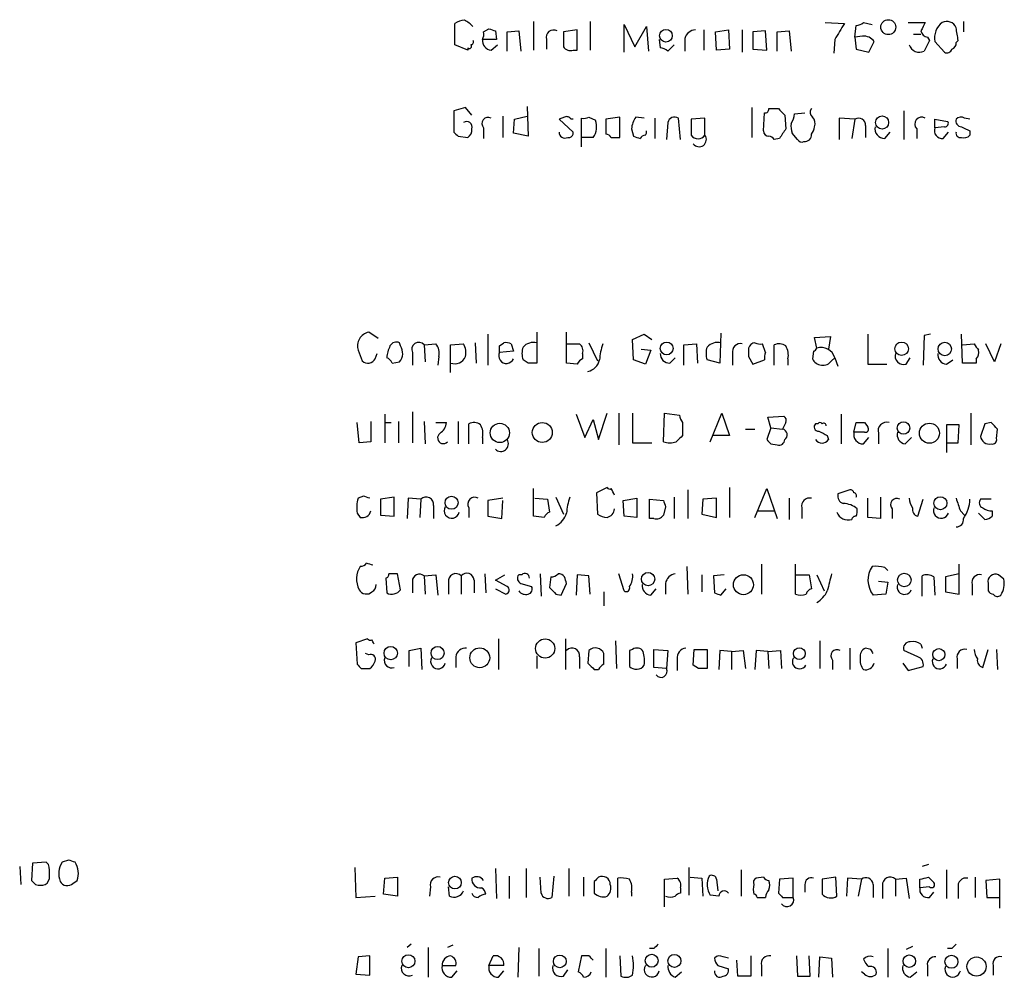
# Model space of a CAD drawing. Extents: x 14 to 1054, y 11 to 884.
# Drawn here: x 865 to 943, y 130 to 206 of the extents above; entities that cross this region are included whole.
import ezdxf

# ---------------------------------------------------------------- set-up
doc = ezdxf.new("R2010")
doc.units = 0
doc.header["$MEASUREMENT"] = 0
doc.layers.add('MAIN', color=5, linetype='CONTINUOUS')

msp = doc.modelspace()

# ---------------------------------------------------------------- linework, layer by layer
at = {"layer": 'MAIN'}
for p, q in [((899.4987, 204.3853), (899.4987, 206.0786)), ((905.764, 206.2479), (905.764, 203.9619)), ((910.2513, 206.2479), (910.2513, 203.9619)), ((928.9627, 206.1633), (930.4867, 206.0786)), ((932.0107, 206.1633), (932.688, 205.9939)), ((935.5667, 206.1633), (936.9213, 206.1633)), ((939.9693, 206.2479), (939.9693, 205.4013)), ((901.7847, 205.4013), (902.208, 205.6553)), ((902.716, 205.4859), (902.8007, 204.8086)), ((903.6473, 205.4013), (904.5787, 205.4859)), ((903.6473, 203.8773), (903.6473, 205.4013)), ((904.5787, 205.4859), (904.748, 203.8773)), ((909.2353, 205.5706), (908.1347, 205.4013)), ((908.1347, 205.4013), (908.1347, 204.2159)), ((909.2353, 203.9619), (909.2353, 205.5706)), ((912.9607, 203.7926), (912.9607, 205.9939)), ((912.9607, 205.9939), (913.8073, 204.2159)), ((913.8073, 204.2159), (914.7387, 205.8246)), ((914.7387, 205.8246), (914.908, 203.8773)), ((919.3107, 205.5706), (919.3107, 203.9619)), ((920.242, 205.4013), (921.258, 205.5706)), ((920.3267, 203.9619), (920.242, 205.4013)), ((921.258, 205.5706), (921.3427, 204.0466)), ((922.3587, 205.5706), (922.3587, 203.7926)), ((924.2213, 205.4859), (923.2053, 205.4013)), ((923.2053, 205.4013), (923.2053, 204.0466)), ((924.306, 203.9619), (924.2213, 205.4859)), ((925.1527, 205.4013), (926.084, 205.4859)), ((925.1527, 203.8773), (925.1527, 205.4013)), ((926.084, 205.4859), (926.2533, 203.8773)), ((931.3333, 204.9779), (931.418, 205.9093)), ((902.8007, 204.8086), (901.7, 204.8086)), ((906.78, 204.8086), (906.78, 204.0466)), ((915.7547, 204.8086), (915.8393, 204.1313)), ((917.7867, 204.8933), (917.7867, 203.8773)), ((929.7247, 204.8086), (929.64, 203.7079)), ((931.926, 205.0626), (931.3333, 204.9779)), ((931.3333, 204.9779), (931.418, 204.0466)), ((932.434, 203.7926), (932.8573, 204.6393)), ((935.99, 205.2319), (936.5827, 205.2319)), ((937.26, 204.7239), (936.8367, 203.8773)), ((937.0907, 204.9779), (937.26, 204.7239)), ((937.6833, 204.6393), (938.4453, 203.7926)), ((939.3767, 204.5546), (939.546, 204.7239)), ((900.5147, 203.9619), (899.4987, 204.3853)), ((900.5147, 204.1313), (900.5147, 203.9619)), ((902.3773, 203.9619), (902.8853, 204.3853)), ((908.8967, 203.9619), (909.2353, 203.9619)), ((916.432, 203.8773), (916.94, 204.3853)), ((921.3427, 204.0466), (920.3267, 203.9619)), ((923.2053, 204.0466), (924.306, 203.9619)), ((931.418, 204.0466), (932.434, 203.7926)), ((900.3453, 199.3899), (899.414, 199.1359)), ((899.414, 199.1359), (899.414, 197.4426)), ((900.8533, 198.7973), (900.3453, 199.3899)), ((905.256, 199.4746), (905.3407, 197.1039)), ((923.1207, 199.3899), (923.1207, 197.0193)), ((924.4753, 199.3053), (925.2373, 199.3053)), ((935.228, 199.1359), (935.228, 196.8499)), ((903.3087, 198.7126), (903.3087, 197.0193)), ((904.1553, 197.3579), (904.24, 198.4586)), ((904.24, 198.4586), (905.256, 198.7126)), ((908.2193, 198.6279), (907.796, 198.4586)), ((907.796, 198.4586), (908.8967, 197.4426)), ((908.8967, 198.4586), (908.7273, 198.4586)), ((909.574, 196.2573), (909.574, 198.5433)), ((910.1667, 198.6279), (910.6747, 198.3739)), ((912.622, 198.6279), (911.5213, 198.4586)), ((911.5213, 198.4586), (911.5213, 197.2733)), ((912.622, 197.0193), (912.622, 198.6279)), ((914.5693, 198.5433), (913.892, 198.6279)), ((915.416, 198.5433), (915.416, 196.9346)), ((917.448, 196.8499), (917.2787, 198.5433)), ((919.3953, 198.5433), (918.2947, 198.4586)), ((918.2947, 198.4586), (918.2947, 197.1886)), ((919.3953, 197.1886), (919.3953, 198.5433)), ((924.052, 197.5273), (924.1367, 198.9666)), ((925.7453, 198.7973), (925.83, 197.6966)), ((926.5073, 198.8819), (927.354, 198.9666)), ((931.3333, 198.4586), (930.0633, 198.5433)), ((930.0633, 198.5433), (930.0633, 196.8499)), ((931.3333, 198.4586), (931.0793, 196.9346)), ((937.6833, 197.7813), (937.6833, 198.4586)), ((937.6833, 198.4586), (938.6993, 198.2893)), ((940.4773, 198.4586), (940.054, 198.5433)), ((901.7847, 197.7813), (901.7847, 196.9346)), ((913.5533, 197.6966), (913.7227, 197.1039)), ((914.7387, 197.3579), (914.7387, 197.5273)), ((916.432, 198.2046), (916.3473, 196.8499)), ((932.18, 197.9506), (932.18, 197.0193)), ((933.704, 196.9346), (934.1273, 197.4426)), ((936.244, 197.6966), (936.244, 196.9346)), ((938.4453, 197.8659), (937.6833, 197.7813)), ((938.3607, 196.9346), (938.784, 197.4426)), ((940.4773, 197.5273), (940.4773, 197.1886)), ((899.7527, 197.1039), (900.5147, 197.0193)), ((905.3407, 197.1039), (904.1553, 197.3579)), ((910.5053, 197.0193), (909.574, 197.0193)), ((911.9447, 197.0193), (912.622, 197.0193)), ((914.654, 197.1886), (914.7387, 197.3579)), ((925.322, 196.9346), (924.8987, 196.8499)), ((926.7613, 196.8499), (926.338, 197.3579)), ((893.4027, 181.0173), (892.6407, 181.5253)), ((902.1233, 181.3559), (902.1233, 178.9006)), ((906.018, 181.5253), (906.018, 179.0699)), ((908.3887, 179.0699), (908.3887, 181.5253)), ((913.638, 180.9326), (914.5693, 181.3559)), ((914.5693, 181.3559), (915.162, 180.9326)), ((920.6653, 181.4406), (920.5807, 179.0699)), ((928.116, 181.1019), (929.386, 181.1866)), ((928.2853, 180.2553), (928.116, 181.1019)), ((929.386, 181.1866), (929.2167, 180.1706)), ((932.3493, 181.3559), (932.3493, 178.9853)), ((936.8367, 181.2713), (936.752, 178.9006)), ((937.3447, 181.3559), (936.8367, 181.2713)), ((939.8847, 179.0699), (939.8, 181.3559)), ((895.1807, 180.4246), (895.096, 180.6786)), ((897.0433, 180.5093), (897.9747, 180.5939)), ((897.0433, 180.5093), (897.128, 179.1546)), ((899.16, 180.5093), (900.176, 180.5939)), ((899.16, 178.3079), (899.16, 180.5093)), ((901.1073, 180.6786), (901.192, 179.0699)), ((903.0547, 180.4246), (903.3933, 180.6786)), ((903.986, 180.5939), (904.1553, 180.0013)), ((908.3887, 180.5939), (909.4047, 180.5939)), ((910.1667, 180.6786), (910.844, 179.2393)), ((913.7227, 179.3239), (913.638, 180.9326)), ((917.702, 180.5093), (918.718, 180.5939)), ((917.702, 178.9006), (917.702, 180.5093)), ((918.718, 180.5939), (918.8027, 179.0699)), ((924.2213, 179.9166), (923.9673, 180.5939)), ((924.8987, 178.9006), (924.8987, 180.5093)), ((939.8847, 180.5093), (940.816, 180.5939)), ((942.4247, 179.1546), (941.7473, 180.5939)), ((942.9327, 180.5939), (942.4247, 179.1546)), ((891.794, 180.0859), (892.1327, 179.2393)), ((893.1487, 179.4086), (893.318, 179.8319)), ((896.112, 179.9166), (896.112, 178.9006)), ((898.2287, 179.5779), (898.144, 178.9006)), ((904.1553, 180.0013), (903.0547, 179.9166)), ((909.6587, 179.8319), (909.6587, 179.4086)), ((914.3153, 180.1706), (915.0773, 180.0859)), ((915.0773, 180.0859), (914.654, 178.9853)), ((916.6013, 179.0699), (917.0247, 179.4933)), ((921.5967, 179.8319), (921.5967, 178.9006)), ((922.8667, 179.5779), (923.2053, 178.9853)), ((925.9993, 179.4086), (925.9993, 178.9006)), ((928.0313, 180.0013), (927.9467, 179.4086)), ((929.4707, 179.2393), (929.7247, 179.4933)), ((929.7247, 179.4933), (929.9787, 178.8159)), ((935.3973, 178.9853), (935.736, 179.4933)), ((940.9853, 179.4086), (940.9853, 179.0699)), ((894.5033, 179.0699), (895.096, 179.1546)), ((905.3407, 179.0699), (904.9173, 179.3239)), ((909.2353, 178.9853), (908.3887, 179.0699)), ((914.654, 178.9853), (913.7227, 179.3239)), ((920.5807, 179.0699), (919.5647, 179.3239)), ((923.2053, 178.9853), (924.1367, 179.3239)), ((932.3493, 178.9853), (933.8733, 178.9853)), ((938.6147, 178.9853), (939.1227, 179.3239)), ((940.9853, 179.0699), (939.8847, 179.0699)), ((893.9107, 175.0059), (893.9107, 172.7199)), ((896.112, 175.1753), (896.112, 172.7199)), ((909.1507, 175.0059), (909.828, 173.1433)), ((910.9287, 172.9739), (911.606, 175.0906)), ((912.5373, 175.0906), (912.5373, 172.5506)), ((913.638, 175.0906), (913.638, 172.7199)), ((916.0933, 172.8046), (916.178, 175.0906)), ((916.178, 175.0906), (917.3633, 174.9213)), ((919.8187, 172.8046), (920.75, 175.0906)), ((920.75, 175.0906), (921.3427, 173.3126)), ((924.3907, 174.7519), (925.6607, 174.8366)), ((924.6447, 173.9053), (924.3907, 174.7519)), ((930.2327, 175.0059), (930.2327, 172.6353)), ((940.562, 175.0906), (940.562, 172.5506)), ((891.8787, 172.7199), (891.7093, 174.3286)), ((892.81, 174.4133), (892.81, 172.8046)), ((893.9953, 174.3286), (894.4187, 174.3286)), ((895.0113, 174.4133), (895.0113, 172.7199)), ((897.0433, 174.4133), (897.128, 172.6353)), ((897.9747, 174.3286), (898.8213, 174.3286)), ((899.7527, 174.4133), (899.7527, 172.6353)), ((900.5993, 172.6353), (900.5993, 174.2439)), ((909.828, 173.1433), (910.5053, 174.5826)), ((910.5053, 174.5826), (910.9287, 172.9739)), ((917.6173, 174.3286), (917.6173, 173.3126)), ((925.83, 174.3286), (925.576, 173.8206)), ((928.37, 174.2439), (928.2007, 174.2439)), ((931.2487, 173.5666), (931.418, 174.3286)), ((932.0953, 174.3286), (932.3493, 173.9899)), ((939.6307, 174.1593), (938.6147, 174.1593)), ((938.6147, 174.1593), (938.6147, 171.9579)), ((939.546, 172.7199), (939.6307, 174.1593)), ((941.6627, 174.2439), (941.324, 173.2279)), ((942.1707, 174.3286), (941.6627, 174.2439)), ((901.7, 173.1433), (901.7, 172.6353)), ((921.3427, 173.3126), (920.0727, 173.3126)), ((922.6127, 173.8206), (923.3747, 173.8206)), ((924.6447, 173.9053), (924.306, 172.9739)), ((924.6447, 173.9053), (925.576, 173.8206)), ((929.132, 173.3126), (929.2167, 172.9739)), ((932.0953, 173.5666), (931.2487, 173.5666)), ((932.0107, 172.6353), (932.434, 173.1433)), ((933.196, 173.4819), (933.196, 172.6353)), ((935.3127, 172.6353), (935.8207, 173.1433)), ((942.594, 173.0586), (942.6787, 173.8206)), ((892.81, 172.8046), (891.8787, 172.7199)), ((913.638, 172.7199), (915.162, 172.7199)), ((924.6447, 172.6353), (925.1527, 172.5506)), ((938.6147, 172.7199), (939.546, 172.7199)), ((892.2173, 168.4866), (891.794, 168.3173)), ((905.764, 166.8779), (905.764, 169.0793)), ((911.606, 169.1639), (910.7593, 168.7406)), ((910.7593, 168.7406), (910.844, 167.0473)), ((918.0407, 168.9946), (918.0407, 166.7086)), ((921.3427, 169.1639), (921.3427, 166.7933)), ((923.3747, 166.7933), (924.306, 169.0793)), ((924.306, 169.0793), (925.1527, 166.7086)), ((930.91, 168.9946), (929.9787, 168.6559)), ((894.6727, 168.4019), (893.572, 168.2326)), ((893.572, 168.2326), (893.572, 166.9626)), ((894.6727, 166.8779), (894.6727, 168.4019)), ((895.7733, 168.3173), (895.6887, 166.7086)), ((896.7893, 168.2326), (895.7733, 168.3173)), ((896.7893, 168.2326), (896.7047, 166.7933)), ((897.8053, 167.7246), (897.8053, 166.7086)), ((903.3087, 168.3173), (902.1233, 168.1479)), ((902.1233, 168.1479), (902.1233, 166.8779)), ((903.224, 166.7086), (903.3087, 168.1479)), ((905.8487, 168.3173), (906.8647, 168.2326)), ((906.8647, 168.2326), (907.034, 167.2166)), ((907.542, 168.4019), (908.1347, 167.0473)), ((912.876, 168.1479), (913.9767, 168.3173)), ((912.9607, 166.8779), (912.876, 168.1479)), ((913.9767, 168.3173), (913.9767, 166.7933)), ((914.9927, 168.2326), (916.0933, 168.1479)), ((914.9927, 166.7086), (914.9927, 168.2326)), ((916.94, 168.4019), (916.94, 166.7086)), ((919.226, 168.2326), (919.1413, 167.0473)), ((920.3267, 168.3173), (919.226, 168.2326)), ((920.3267, 166.7933), (920.3267, 168.3173)), ((926.084, 168.3173), (926.084, 166.6239)), ((932.3493, 166.7933), (932.3493, 168.3173)), ((933.3653, 168.4019), (933.3653, 166.7086)), ((936.3287, 166.8779), (936.752, 168.2326)), ((942.1707, 168.2326), (941.324, 168.2326)), ((891.7093, 167.1319), (891.9633, 166.7933)), ((893.572, 166.9626), (894.6727, 166.8779)), ((900.5993, 167.5553), (900.5993, 166.7933)), ((902.1233, 166.8779), (903.224, 166.7086)), ((906.6107, 166.7933), (905.764, 166.8779)), ((913.9767, 166.7933), (912.9607, 166.8779)), ((916.2627, 167.6399), (916.0933, 166.9626)), ((919.1413, 167.0473), (920.3267, 166.7933)), ((923.6287, 167.3013), (924.8987, 167.3013)), ((927.1, 167.5553), (927.1, 166.7086)), ((934.2967, 167.4706), (934.2967, 166.7086)), ((939.7153, 167.3013), (940.054, 166.9626)), ((941.6627, 166.6239), (941.1547, 167.1319)), ((942.2553, 167.3013), (942.2553, 166.8779)), ((915.3313, 166.7086), (914.9927, 166.7086)), ((933.3653, 166.7086), (932.3493, 166.7933)), ((923.8827, 163.0679), (923.8827, 160.6973)), ((926.592, 160.6973), (926.592, 163.0679)), ((939.6307, 160.6973), (939.6307, 163.0679)), ((895.1807, 161.0359), (894.9267, 162.3059)), ((897.0433, 162.1366), (897.9747, 162.2213)), ((897.9747, 162.2213), (898.144, 160.6126)), ((901.8693, 162.3059), (901.954, 160.7819)), ((902.716, 161.7979), (903.478, 162.2213)), ((904.8327, 162.2213), (904.5787, 162.2213)), ((906.272, 162.3059), (906.3567, 160.5279)), ((909.2353, 162.2213), (909.1507, 160.6126)), ((910.1667, 162.1366), (909.2353, 162.2213)), ((912.9607, 160.9513), (912.5373, 162.3059)), ((917.956, 162.8986), (918.0407, 160.6973)), ((919.1413, 162.2213), (919.1413, 160.8666)), ((920.9193, 162.2213), (920.0727, 162.1366)), ((926.592, 162.2213), (927.6927, 162.2213)), ((927.6927, 162.2213), (927.862, 161.1206)), ((928.2853, 162.2213), (928.878, 160.9513)), ((933.704, 162.8139), (933.958, 162.5599)), ((939.6307, 162.3059), (938.53, 162.0519)), ((943.1867, 161.8826), (942.7633, 162.2213)), ((893.9953, 161.9673), (894.08, 160.7819)), ((896.112, 161.7133), (896.112, 160.7819)), ((897.0433, 162.1366), (897.128, 160.6973)), ((898.9907, 161.6286), (898.9907, 160.6973)), ((900.0067, 162.1366), (900.0067, 160.6973)), ((901.0227, 161.7979), (901.0227, 160.7819)), ((903.6473, 161.2899), (902.716, 161.7979)), ((904.748, 161.5439), (905.5947, 161.2899)), ((907.1187, 162.0519), (907.034, 161.2053)), ((907.9653, 160.6126), (908.3887, 161.5439)), ((910.2513, 160.6973), (910.1667, 162.1366)), ((916.2627, 161.5439), (916.2627, 160.6973)), ((920.0727, 162.1366), (920.1573, 160.7819)), ((933.196, 161.7133), (933.958, 161.6286)), ((933.958, 161.6286), (933.7887, 160.6973)), ((936.6673, 160.5279), (936.6673, 162.1366)), ((937.5987, 162.0519), (937.6833, 160.6126)), ((938.53, 162.0519), (938.53, 160.8666)), ((940.6467, 161.4593), (940.6467, 160.6126)), ((941.9167, 161.5439), (941.9167, 160.9513)), ((902.716, 161.1206), (903.5627, 160.6973)), ((907.542, 160.6973), (907.9653, 160.6126)), ((911.352, 160.8666), (911.352, 159.7659)), ((915.0773, 160.6126), (915.5007, 161.1206)), ((920.6653, 160.6126), (921.0887, 161.1206)), ((933.7887, 160.6973), (932.7727, 160.6126)), ((938.53, 160.8666), (939.6307, 160.6973)), ((892.556, 157.1413), (891.6247, 156.8026)), ((891.6247, 156.8026), (891.7093, 155.1093)), ((902.97, 157.1413), (902.97, 154.6859)), ((908.304, 157.1413), (908.304, 154.6859)), ((912.2833, 156.9719), (912.368, 154.7706)), ((928.5393, 156.9719), (928.5393, 154.7706)), ((936.5827, 156.7179), (936.6673, 156.3793)), ((892.6407, 155.8713), (892.3867, 155.9559)), ((895.858, 156.2099), (896.7893, 156.3793)), ((895.858, 154.9399), (895.858, 156.2099)), ((896.7893, 156.3793), (896.874, 154.6859)), ((910.1667, 156.2099), (910.082, 155.1939)), ((911.352, 155.1093), (911.352, 155.9559)), ((913.638, 156.2946), (913.384, 156.2099)), ((913.384, 156.2099), (913.384, 154.9399)), ((915.3313, 154.8553), (915.3313, 156.2946)), ((915.3313, 156.2946), (916.432, 156.2099)), ((916.432, 156.2099), (916.3473, 154.7706)), ((918.464, 155.0246), (918.5487, 156.2946)), ((918.5487, 156.2946), (919.5647, 156.2946)), ((919.5647, 156.2946), (919.5647, 154.7706)), ((920.5807, 156.2099), (920.496, 154.6859)), ((921.512, 156.1253), (920.5807, 156.2099)), ((921.512, 156.1253), (922.4433, 156.2099)), ((921.512, 156.1253), (921.512, 154.6859)), ((922.4433, 156.2099), (922.6127, 154.7706)), ((923.4593, 156.2099), (923.3747, 154.6859)), ((924.3907, 156.1253), (923.4593, 156.2099)), ((924.3907, 156.1253), (925.4067, 156.2099)), ((924.3907, 156.1253), (924.4753, 154.7706)), ((925.4067, 156.2099), (925.4913, 154.7706)), ((930.91, 156.3793), (930.91, 154.6859)), ((932.6033, 156.2946), (932.18, 156.3793)), ((936.3287, 155.7019), (935.228, 156.2099)), ((941.4933, 154.8553), (941.9167, 156.2946)), ((942.594, 156.2946), (942.6787, 154.6859)), ((899.5833, 155.7019), (899.5833, 154.8553)), ((906.018, 155.7866), (906.018, 154.7706)), ((909.4047, 155.7019), (909.4047, 154.7706)), ((917.194, 155.5326), (917.194, 154.6013)), ((929.5553, 155.4479), (929.5553, 154.6859)), ((935.1433, 155.1939), (935.5667, 154.6013)), ((939.4613, 155.5326), (939.4613, 154.7706)), ((892.048, 154.7706), (892.7253, 154.7706)), ((910.59, 154.6859), (910.9287, 154.6859)), ((916.3473, 154.7706), (915.3313, 154.8553)), ((918.8873, 154.7706), (918.464, 155.0246)), ((935.5667, 154.6013), (936.752, 154.9399)), ((868.7647, 139.5306), (868.2567, 139.3613)), ((864.87, 139.0226), (864.9547, 137.5833)), ((865.886, 139.2766), (865.8013, 137.9219)), ((866.9867, 139.3613), (865.886, 139.2766)), ((867.156, 139.1919), (866.9867, 139.3613)), ((891.54, 138.9379), (891.6247, 136.5673)), ((902.716, 138.8533), (902.8007, 136.4826)), ((905.1713, 138.8533), (905.1713, 136.5673)), ((908.558, 138.8533), (908.558, 136.6519)), ((918.1253, 138.9379), (918.1253, 136.7366)), ((922.274, 138.7686), (922.274, 136.6519)), ((937.1753, 139.1919), (936.6673, 139.0226)), ((938.6147, 138.7686), (938.6147, 136.4826)), ((869.1033, 137.6679), (869.442, 137.9219)), ((893.826, 136.8213), (893.9107, 138.0913)), ((893.9107, 138.0913), (894.9267, 138.1759)), ((894.9267, 138.1759), (894.9267, 136.6519)), ((903.8167, 138.2606), (903.8167, 136.4826)), ((906.3567, 136.9059), (906.272, 138.1759)), ((907.3727, 138.2606), (907.2033, 136.5673)), ((909.7433, 138.1759), (909.7433, 136.6519)), ((912.4527, 136.5673), (912.4527, 138.0913)), ((916.178, 138.0066), (917.194, 138.0913)), ((916.178, 135.8053), (916.178, 138.0066)), ((918.21, 138.1759), (919.1413, 138.0913)), ((919.1413, 138.0913), (919.226, 136.6519)), ((920.3267, 138.0066), (920.4113, 137.0753)), ((924.052, 138.1759), (923.4593, 138.0913)), ((925.322, 138.0066), (925.2373, 136.9059)), ((926.4227, 138.0913), (925.322, 138.0066)), ((926.4227, 136.5673), (926.4227, 138.0913)), ((929.8093, 138.1759), (928.7087, 138.0066)), ((928.7087, 138.0066), (928.7087, 136.8213)), ((929.894, 136.6519), (929.8093, 138.1759)), ((930.7407, 138.0913), (930.656, 136.6519)), ((931.8413, 138.0066), (930.7407, 138.0913)), ((931.8413, 138.0066), (931.5873, 136.6519)), ((934.5507, 138.0066), (935.3973, 138.0913)), ((934.5507, 138.0066), (934.5507, 136.6519)), ((935.3973, 138.0913), (935.6513, 136.4826)), ((936.498, 137.3293), (936.498, 138.0066)), ((937.1753, 138.1759), (937.5987, 137.7526)), ((940.9007, 138.1759), (940.9007, 136.5673)), ((942.848, 138.0066), (941.7473, 137.9219)), ((941.7473, 137.9219), (941.832, 136.5673)), ((942.848, 135.7206), (942.848, 138.0066)), ((897.5513, 137.4139), (897.4667, 136.6519)), ((899.0753, 136.6519), (898.9907, 137.4139)), ((910.59, 137.8373), (910.59, 136.9059)), ((917.448, 137.3293), (917.448, 136.9059)), ((927.354, 137.5833), (927.354, 136.9906)), ((932.7727, 137.5833), (932.7727, 136.5673)), ((933.5347, 137.4986), (933.5347, 136.4826)), ((937.26, 137.4139), (936.498, 137.3293)), ((939.546, 137.3293), (939.546, 136.4826)), ((891.6247, 136.5673), (893.1487, 136.6519)), ((894.9267, 136.6519), (893.826, 136.8213)), ((913.5533, 136.9906), (913.5533, 136.6519)), ((920.496, 136.6519), (919.8187, 136.7366)), ((923.544, 136.5673), (924.2213, 136.5673)), ((925.576, 136.5673), (926.4227, 136.5673)), ((937.26, 136.5673), (937.5987, 136.9906)), ((941.832, 136.5673), (942.848, 136.5673)), ((896.0273, 132.8419), (895.6887, 132.5879)), ((897.382, 132.5879), (897.382, 130.2173)), ((899.3293, 132.7573), (898.906, 132.5879)), ((904.5787, 132.5879), (904.494, 130.2173)), ((906.1873, 132.5033), (906.1873, 130.3019)), ((911.5213, 132.5033), (911.5213, 130.2173)), ((915.3313, 132.5033), (914.9927, 132.5033)), ((933.958, 132.5033), (933.958, 130.2173)), ((935.9053, 132.6726), (935.3973, 132.4186)), ((939.038, 132.5033), (938.6993, 132.5033)), ((891.794, 131.8259), (891.6247, 130.4713)), ((892.7253, 131.9106), (891.794, 131.8259)), ((892.7253, 130.3866), (892.7253, 131.9106)), ((902.208, 131.1486), (902.5467, 131.9106)), ((909.574, 131.9106), (909.32, 130.6406)), ((910.1667, 131.9106), (909.574, 131.9106)), ((912.622, 131.9106), (912.7067, 130.3019)), ((921.258, 131.7413), (920.8347, 131.8259)), ((923.036, 131.9106), (923.036, 130.3019)), ((926.6767, 131.9106), (926.7613, 130.3019)), ((927.7773, 130.3019), (927.6927, 131.9106)), ((928.4547, 130.2173), (928.5393, 131.8259)), ((928.5393, 131.8259), (929.4707, 131.7413)), ((929.4707, 131.7413), (929.5553, 130.2173)), ((898.4827, 131.1486), (899.5833, 131.1486)), ((903.3933, 131.1486), (902.208, 131.1486)), ((920.4113, 131.1486), (921.258, 130.8946)), ((922.02, 130.3019), (921.9353, 131.5719)), ((923.8827, 131.1486), (923.8827, 130.3019)), ((937.0907, 131.1486), (937.0907, 130.3019)), ((942.34, 131.1486), (942.34, 130.3866)), ((891.6247, 130.4713), (892.7253, 130.3866)), ((899.2447, 130.2173), (899.668, 130.7253)), ((902.97, 130.2173), (903.3933, 130.7253)), ((908.1347, 130.3019), (908.4733, 130.8099)), ((917.0247, 130.2173), (917.5327, 130.6406)), ((923.036, 130.3019), (922.02, 130.3019)), ((926.7613, 130.3019), (927.7773, 130.3019)), ((932.0953, 130.4713), (931.8413, 130.6406)), ((935.736, 130.2173), (936.244, 130.6406))]:
    msp.add_line(p, q, dxfattribs=at)
for centre, radius in [((933.9831, 205.7847), 0.5932), ((916.2913, 205.0992), 0.5041), ((933.4861, 198.1972), 0.5218), ((916.3501, 180.2297), 0.5093), ((935.0437, 180.2043), 0.5365), ((938.4754, 180.1874), 0.5338), ((903.0727, 173.5113), 0.7678), ((906.4538, 173.5444), 0.7952), ((935.1914, 173.8993), 0.4994), ((937.2533, 173.487), 0.8003), ((899.2301, 167.9546), 0.5177), ((938.1271, 167.9207), 0.5191), ((914.868, 161.8868), 0.5293), ((922.4558, 161.4371), 0.7952), ((935.258, 161.8147), 0.5338), ((906.682, 156.3632), 0.7639), ((894.3907, 155.9965), 0.5331), ((898.1228, 156.0018), 0.5226), ((901.4769, 155.6232), 0.7895), ((926.905, 155.9537), 0.4734), ((938.0008, 155.8741), 0.4803), ((899.5029, 137.7463), 0.507), ((895.7944, 131.4908), 0.5182), ((907.8462, 131.4755), 0.5058), ((915.1577, 131.5272), 0.5138), ((916.9605, 131.5141), 0.5191), ((935.6513, 131.4977), 0.4972), ((939.0102, 131.4475), 0.5174), ((941.003, 131.065), 0.7631)]:
    msp.add_circle(centre, radius, dxfattribs=at)
for centre, radius, start, end in [((900.3456, 204.808), 1.527, 93.187323, 123.684864), ((899.2001, 204.213), 2.3701, 42.840564, 63.417651), ((1247.6054, 14.9438), 370.2658, 148.921655, 149.150838), ((931.359, 206.8654), 0.9579, 273.531189, 312.867946), ((1106.1019, 121.1747), 189.3281, 153.327138, 153.556321), ((939.2429, 204.91), 1.5829, 127.649586, 189.846736), ((938.6318, 205.4459), 0.8008, 21.538349, 116.379463), ((900.8525, 205.2321), 0.9474, 333.448472, 10.287538), ((944.812, 332.5705), 133.8752, 251.443679, 251.672862), ((907.3476, 204.967), 0.5892, 61.725589, 195.592811), ((918.679, 204.6457), 0.926, 92.828727, 164.491455), ((937.1755, 205.5706), 0.5988, 188.131456, 261.857718), ((685.4654, 162.9076), 257.4986, 9.345894, 9.575081), ((900.7687, 204.5969), 0.2116, 270, 36.875312), ((902.4267, 204.6957), 0.7354, 171.169134, 266.148614), ((932.0389, 204.0748), 0.9942, 34.596378, 96.520293), ((938.9279, 204.4869), 0.4539, 284.039305, 8.578205), ((900.6417, 204.2583), 0.1796, 225, 45), ((908.685, 204.5968), 0.6693, 214.689739, 288.440363), ((915.78, 203.1744), 0.9587, 47.151439, 86.453861), ((936.4613, 204.6384), 0.8486, 197.352414, 296.254058), ((938.657, 204.1172), 0.3875, 236.88812, 349.502061), ((924.179, 199.2629), 0.2993, 261.875312, 8.143638), ((1052.4912, 326.0512), 179.6053, 224.885409, 225.114592), ((928.2432, 199.009), 0.4828, 142.14271, 232.116691), ((900.425, 197.8311), 0.4489, 342.566031, 123.690068), ((902.1354, 198.12), 0.4875, 60.253661, 224.002785), ((908.3887, 198.2894), 0.3785, 26.551512, 116.585359), ((909.7435, 199.4745), 0.9465, 259.683783, 296.559637), ((909.3199, 197.8554), 1.4506, 324.803477, 20.942514), ((915.3941, 197.5544), 1.8463, 144.447892, 175.58273), ((916.9824, 198.0564), 0.57, 58.677654, 164.930019), ((924.9852, 198.9659), 1.5244, 326.291169, 356.841227), ((927.4599, 198.1199), 0.7036, 338.83678, 46.220835), ((931.6296, 197.9928), 0.5521, 355.615624, 122.460844), ((936.6356, 198.0776), 0.5464, 58.471506, 224.213957), ((938.5017, 198.1199), 0.2603, 257.480746, 40.60607), ((939.8188, 198.3268), 0.4613, 163.399492, 267.664214), ((939.7642, 198.1103), 0.521, 56.206235, 138.04957), ((984.2833, 281.9732), 119.7841, 224.885442, 225.114558), ((900.1758, 197.612), 0.6827, 299.760495, 7.11773), ((908.2401, 197.3997), 0.4462, 174.482356, 301.509918), ((908.5722, 197.3438), 0.3392, 253.050006, 16.933836), ((924.4754, 197.5273), 0.4234, 180, 269.986468), ((1116.0758, 70.3157), 228.9527, 146.195334, 146.424517), ((927.8215, 197.9085), 1.5824, 172.322568, 200.362373), ((927.159, 197.9253), 0.9588, 317.155503, 356.448267), ((933.6769, 197.6898), 0.7557, 166.524615, 272.055151), ((938.2797, 197.5641), 0.6347, 159.989129, 277.332163), ((939.7011, 197.3437), 0.3391, 163.045081, 286.954919), ((1024.7786, 367.0015), 189.2834, 243.323728, 243.552938), ((911.4787, 196.7225), 0.5524, 32.493463, 85.577431), ((956.3042, 324.0266), 133.8752, 251.45383, 251.682999), ((914.6963, 196.6384), 0.5518, 94.396316, 147.536771), ((918.845, 197.6022), 0.6884, 216.928159, 323.071841), ((918.9297, 196.85), 0.5757, 216.028105, 36.02591), ((924.4332, 196.5538), 0.5517, 32.460041, 85.623597), ((927.1, 197.0195), 0.3788, 206.598874, 296.54476), ((927.3275, 197.2151), 0.5377, 263.785728, 6.214272), ((940.0117, 197.6118), 0.6292, 250.338213, 317.731211), ((892.8772, 180.4174), 1.1329, 102.049896, 197.016084), ((896.536, 179.3237), 2.4619, 153.43703, 176.04969), ((894.842, 180.1705), 0.5681, 63.43946, 153.425927), ((894.2566, 179.8484), 1.089, 320.424813, 31.944595), ((896.6177, 180.15), 0.557, 40.171724, 204.775141), ((897.1196, 179.8404), 1.1397, 346.684351, 41.38597), ((898.9909, 179.8743), 1.3865, 347.655866, 31.266381), ((776.0547, 180.1706), 127.0003, 359.885409, 0.114591), ((903.5628, 179.7483), 0.9456, 63.413271, 100.325982), ((906.4002, 179.8319), 1.5675, 161.089977, 198.910024), ((905.7547, 179.5763), 1.1333, 76.565815, 137.639249), ((909.0238, 180.0436), 0.6693, 341.559637, 55.310261), ((915.2385, 179.1393), 4.2292, 159.882861, 177.498325), ((921.0458, 179.8319), 1.5658, 161.068631, 198.931369), ((920.402, 179.5765), 1.1331, 76.563466, 137.643315), ((922.2147, 179.9759), 0.6346, 76.883564, 193.116436), ((1092.2166, 179.9166), 169.3502, 179.885409, 180.114592), ((923.4262, 180.1003), 0.5806, 95.089001, 164.515509), ((923.7981, 181.5257), 0.947, 243.443066, 280.291859), ((925.2946, 179.6997), 0.9012, 53.550995, 116.058953), ((924.6449, 179.705), 1.3865, 347.655866, 31.266381), ((927.9893, 180.2973), 0.299, 278.075896, 351.924104), ((928.624, 179.1546), 1.1516, 17.103826, 107.103826), ((1067.9968, 265.0225), 152.6537, 213.578079, 213.807241), ((892.5772, 179.7048), 0.6436, 226.321976, 332.602961), ((893.7834, 178.7735), 0.7785, 22.378134, 67.605454), ((899.4794, 179.9615), 0.9471, 250.290831, 336.106309), ((903.5946, 179.6401), 0.6066, 152.881567, 337.565407), ((909.9551, 178.6887), 0.7785, 112.378134, 157.605454), ((916.5589, 179.7895), 0.7208, 176.627938, 273.372062), ((925.0679, 179.4934), 0.9465, 153.440363, 190.316217), ((928.7602, 179.7877), 0.8975, 204.98604, 322.337216), ((935.1997, 179.6343), 0.6784, 163.066164, 286.933836), ((938.664, 179.7191), 0.7354, 171.176833, 266.156387), ((940.5618, 179.8743), 0.6295, 312.282873, 19.640967), ((905.6793, 9.77), 169.3002, 89.885375, 90.114591), ((909.7859, 179.62), 1.2626, 283.562981, 346.437019), ((918.3202, 174.9806), 0.9587, 183.546139, 222.848561), ((925.4912, 174.4979), 0.3787, 333.44848, 63.414653), ((897.721, 174.413), 1.1035, 302.461635, 355.613639), ((900.9953, 173.4345), 0.9011, 53.547217, 116.070252), ((900.3456, 173.4397), 1.3865, 347.655866, 31.266381), ((928.4084, 173.9822), 0.3341, 128.437515, 277.965195), ((928.5393, 174.117), 0.2117, 36.837414, 143.14635), ((928.8357, 174.0746), 0.2116, 0, 126.875312), ((931.7567, 343.6285), 169.3002, 269.885375, 270.114592), ((932.1518, 173.8205), 0.2602, 257.454468, 40.620402), ((933.8451, 173.6795), 0.6785, 73.068623, 196.931377), ((815.4497, 47.0996), 179.5701, 44.885386, 45.114614), ((898.5747, 173.1126), 0.4525, 125.291838, 317.087285), ((1044.3632, 46.0587), 179.6053, 134.885409, 135.114591), ((925.4618, 173.3575), 0.477, 306.466295, 76.147303), ((1013.4833, 342.8368), 189.3505, 243.316988, 243.54613), ((931.9835, 173.3904), 0.7556, 166.515474, 272.063001), ((935.4328, 173.366), 0.7405, 164.282051, 260.666152), ((942.0244, 173.3275), 0.7074, 188.093451, 281.934121), ((903.147, 172.6352), 0.6042, 224.483594, 34.097757), ((916.6013, 174.2442), 1.5266, 250.563296, 289.436704), ((1009.1378, 257.492), 119.7487, 224.893867, 225.123016), ((925.2844, 172.9927), 0.4613, 253.411395, 357.664214), ((928.7087, 173.3202), 0.6148, 214.281977, 325.718023), ((942.2695, 172.9598), 0.3392, 253.066164, 16.933836), ((850.1438, 41.3945), 133.8752, 71.453843, 71.683013), ((911.8177, 169.2911), 0.247, 210.999564, 300.947841), ((785.0917, 105.3353), 141.9682, 26.450442, 26.679661), ((930.5895, 168.4966), 0.6312, 165.382563, 252.71908), ((930.9522, 168.6981), 0.2995, 8.157154, 98.100341), ((931.2487, 168.5289), 0.2116, 323.124688, 90), ((894.6766, 167.5156), 2.992, 164.457848, 187.368002), ((897.2204, 167.8247), 0.5935, 350.288464, 136.583937), ((901.0771, 167.8395), 0.5559, 59.255414, 210.744586), ((912.6057, 166.9489), 4.221, 159.864971, 177.515164), ((1043.1779, 210.2439), 133.8752, 198.327138, 198.556321), ((927.7181, 167.6992), 0.6346, 76.894405, 193.105595), ((930.3771, 166.1864), 1.7077, 48.765468, 89.164531), ((934.6474, 167.8093), 0.4875, 60.253661, 224.002785), ((937.1759, 168.4022), 1.527, 183.187323, 213.684864), ((1193.5458, 252.4592), 267.7346, 198.316967, 198.54615), ((937.6215, 168.3379), 2.8577, 325.240558, 357.888328), ((941.6344, 167.9504), 0.4195, 137.724474, 250.347095), ((892.1328, 167.4705), 0.6981, 255.947832, 345.97172), ((899.2477, 167.3262), 0.5996, 148.454472, 349.469554), ((907.3301, 166.4972), 0.778, 112.371722, 157.628278), ((906.7586, 167.6295), 1.7044, 297.364909, 343.024805), ((911.69, 168.3154), 1.5244, 236.291169, 266.841227), ((911.4506, 167.5272), 0.7502, 281.955529, 355.67334), ((915.543, 167.3435), 0.6693, 251.559637, 325.310261), ((930.7952, 167.5372), 0.9565, 199.582909, 287.279338), ((931.3756, 166.5816), 0.2993, 81.856362, 171.875312), ((930.5705, 167.3014), 0.9474, 333.448472, 10.287538), ((936.4955, 167.4532), 0.599, 170.185412, 253.83124), ((938.1913, 167.3435), 0.6213, 160.33439, 340.35486), ((942.3393, 168.8234), 1.5244, 236.291169, 266.841227), ((941.6033, 167.5809), 0.9588, 273.551733, 312.844497), ((939.3865, 166.6206), 0.5894, 269.047265, 8.586523), ((892.0058, 163.4486), 0.5516, 265.58138, 327.548723), ((850.3978, 36.0605), 133.8752, 71.453843, 71.683013), ((893.5511, 161.8932), 1.8793, 147.657879, 207.14043), ((893.9532, 162.2635), 0.2991, 278.089477, 8.149065), ((894.588, -7.044), 169.3502, 89.885409, 90.114591), ((896.6789, 161.7022), 0.567, 50.008119, 178.878282), ((899.5756, 161.7287), 0.5935, 43.416063, 189.711536), ((900.4542, 161.7859), 0.5685, 1.20923, 141.914657), ((904.8892, 161.939), 0.4196, 137.723556, 250.334234), ((905.0867, 161.9956), 0.3398, 355.222355, 138.376263), ((907.0593, 163.0089), 0.9588, 273.551733, 312.844497), ((907.7538, 161.7559), 0.5516, 32.451277, 94.41862), ((912.3258, 162.0942), 1.3292, 322.762832, 9.164681), ((917.1517, 161.4169), 0.898, 98.130102, 171.869898), ((1267.957, 76.9522), 349.082, 165.847179, 166.076358), ((934.3437, 161.8154), 1.9786, 146.806293, 217.438643), ((932.8999, 159.3049), 3.5999, 77.093302, 93.374498), ((937.0633, 161.3275), 0.9008, 53.5321, 116.078638), ((941.2648, 161.6032), 0.6346, 76.894405, 193.105595), ((942.5094, 161.6709), 0.6061, 65.236083, 192.094097), ((892.5703, 161.445), 0.6632, 299.286216, 1.2356), ((781.304, 119.4479), 133.8753, 18.327124, 18.556307), ((915.1267, 161.3464), 0.7354, 171.169134, 266.148614), ((935.2703, 161.2476), 0.5831, 158.963194, 338.963195), ((941.4368, 161.5722), 1.7772, 327.320367, 10.058591), ((892.4544, 161.3577), 0.6595, 209.203954, 311.878093), ((894.4803, 161.5593), 0.8744, 242.755086, 323.229706), ((903.5063, 161.0077), 0.3155, 280.298349, 63.451194), ((905.129, 161.3322), 0.6693, 214.689739, 288.440363), ((905.2702, 161.0782), 0.3874, 280.48609, 33.119959), ((1034.2879, 287.9512), 179.6053, 224.885409, 225.114592), ((913.13, 161.1735), 0.2794, 232.695275, 24.620458), ((962.7388, 287.7046), 133.8752, 251.45383, 251.682999), ((927.0154, 161.6704), 1.0612, 246.485935, 293.509115), ((928.1581, 160.4012), 0.778, 112.371722, 157.628278), ((927.3113, 161.7559), 1.9906, 299.295036, 336.158505), ((942.3823, 161.2475), 0.5518, 212.463229, 265.603684), ((942.6646, 160.8524), 0.3598, 205.539351, 318.189202), ((892.7677, 157.2683), 0.2469, 210.959776, 300.959776), ((808.3344, 114.5772), 94.6306, 26.44369, 26.672954), ((935.6877, 156.3944), 0.4953, 84.40337, 201.867995), ((935.9475, 155.7437), 1.163, 56.894758, 100.478021), ((900.3172, 155.6524), 0.7356, 81.179222, 176.141365), ((908.8197, 155.802), 0.5934, 350.290092, 136.577301), ((910.6747, 155.6878), 0.7284, 21.595463, 134.215785), ((913.9806, 155.8059), 0.5968, 32.358529, 125.03213), ((911.2211, 155.3209), 3.3613, 354.942767, 13.846069), ((917.9207, 155.6455), 0.7355, 93.851386, 188.830866), ((929.9061, 155.7866), 0.4875, 60.253661, 223.994623), ((932.3675, 155.7766), 0.6312, 107.280921, 194.617437), ((848.033, 113.7853), 94.6529, 26.457173, 26.68641), ((940.0794, 155.6765), 0.6346, 76.894405, 193.105595), ((942.3406, 156.3795), 1.527, 183.187323, 213.684864), ((892.7888, 155.5114), 0.3892, 337.632677, 112.367323), ((892.048, 155.702), 1.1516, 306.024081, 342.896174), ((894.4699, 155.4145), 0.5948, 160.066269, 289.933731), ((898.1607, 155.3389), 0.594, 152.050074, 345.870174), ((1037.3609, 281.9648), 179.6407, 224.885431, 225.114569), ((926.9307, 155.3209), 0.5802, 149.74072, 329.749249), ((932.8145, 155.4054), 1.0788, 168.672361, 221.832461), ((932.1799, 155.3633), 0.6982, 255.975698, 345.959776), ((936.1412, 155.0992), 0.6312, 345.382563, 72.719079), ((938.0643, 155.3209), 0.5831, 158.963194, 338.963195), ((941.6603, 155.4306), 0.599, 170.196467, 253.812868), ((976.5286, 239.5899), 119.7133, 224.885375, 225.114625), ((911.6486, 154.3895), 0.7785, 112.394546, 157.621866), ((913.9397, 155.499), 0.7883, 225.174744, 323.002184), ((915.8986, 154.5589), 0.4961, 216.673561, 25.258287), ((919.226, -14.5793), 169.3502, 89.885409, 90.114591), ((826.6912, 12.4385), 133.8752, 71.453843, 71.683013), ((864.8674, 138.5143), 2.3868, 353.898391, 16.492768), ((869.6452, 138.4355), 1.6688, 146.306124, 201.005713), ((867.9619, 138.4775), 1.5809, 339.424867, 33.989611), ((950.6081, 222.415), 119.7133, 224.893835, 225.123052), ((866.5634, 138.176), 0.6826, 299.738635, 7.11981), ((898.1694, 137.5578), 0.6346, 76.894405, 193.105595), ((901.5306, 138.0066), 0.6826, 172.87186, 277.12814), ((901.2343, 137.5409), 0.6694, 34.691906, 124.691906), ((995.3968, 53.3442), 119.7133, 134.876948, 135.106165), ((911.2134, 137.5952), 0.6467, 358.94565, 116.117344), ((912.749, 136.187), 1.9272, 70.762147, 98.844034), ((912.1989, 137.287), 1.3865, 347.655866, 31.266381), ((916.8129, 137.5409), 0.6695, 341.573171, 55.301057), ((921.0692, 137.5705), 1.503, 152.667755, 213.697468), ((919.9457, 137.936), 0.3875, 10.497939, 123.11188), ((923.6289, 137.7526), 0.3788, 116.598874, 206.54476), ((924.518, 138.4728), 0.5526, 212.502209, 265.567893), ((923.6712, 137.5409), 0.8898, 334.647392, 25.352608), ((927.8469, 137.6316), 0.4953, 68.14274, 185.59663), ((932.2058, 137.5722), 0.5671, 1.121718, 129.999622), ((934.1196, 137.5987), 0.5935, 43.416063, 189.711536), ((894.519, 307.3868), 174.5047, 283.919645, 284.148868), ((940.1641, 137.4732), 0.6346, 76.894405, 193.105595), ((866.521, 138.8213), 1.2953, 252.894019, 287.105981), ((868.663, 138.1589), 0.6594, 209.188786, 311.883892), ((901.2762, 136.7363), 0.6831, 7.147904, 60.237433), ((911.1119, 137.287), 0.8047, 307.882478, 21.607035), ((924.528, 137.2023), 1.2953, 162.894019, 197.105981), ((925.1783, 136.5079), 0.9588, 137.155503, 176.448267), ((937.116, 137.1853), 0.6346, 166.883564, 283.116436), ((937.4294, 137.5833), 0.2394, 225, 45), ((899.414, 137.4139), 0.8338, 246.035418, 336.041697), ((901.2936, 137.0161), 0.4539, 194.051552, 278.578205), ((902.0136, 135.8638), 0.9594, 93.561805, 132.837328), ((906.9069, 137.0539), 0.5698, 195.05579, 301.34662), ((911.3214, 137.6725), 1.0595, 226.346088, 285.581425), ((916.6437, 137.8922), 1.2975, 252.923893, 287.076107), ((917.4903, 136.3557), 0.5518, 94.396316, 147.536771), ((920.9193, 136.6519), 0.4234, 36.867191, 180), ((923.2475, 136.5248), 0.2995, 8.157154, 81.842846), ((1010.0441, 221.399), 119.7133, 224.893835, 225.123052), ((925.9308, 136.3614), 0.5333, 214.503543, 22.71326), ((929.4112, 137.5055), 0.9806, 224.243923, 299.492696), ((1000.1631, 47.9852), 119.7487, 134.876984, 135.106133), ((1023.8448, 48.0102), 119.7133, 134.876948, 135.106165), ((899.2022, 131.191), 0.7208, 93.356192, 183.372529), ((898.9725, 131.3079), 0.6312, 345.382563, 72.719079), ((902.7071, 131.2375), 0.6919, 352.618215, 103.403622), ((825.6735, 47.1038), 119.7134, 44.876914, 45.106131), ((909.0686, 131.1486), 4.6325, 350.532391, 9.467609), ((920.5448, 131.3926), 0.5213, 56.21544, 138.016872), ((921.1142, 131.8006), 0.9587, 183.546139, 222.848561), ((924.5007, 131.2926), 0.6346, 76.883564, 193.116436), ((932.5022, 131.2438), 0.6419, 65.075858, 139.973842), ((933.1106, 131.9946), 1.1507, 197.082228, 233.98361), ((937.6833, 131.2333), 0.5986, 81.865837, 188.134163), ((942.8395, 131.3264), 0.5302, 70.40651, 199.59349), ((895.8411, 130.937), 0.6134, 159.82219, 296.205835), ((899.2175, 130.9724), 0.7556, 166.515474, 272.063001), ((902.9428, 130.9724), 0.7556, 166.515474, 272.063001), ((907.9372, 130.9511), 0.6786, 163.07916, 286.92084), ((915.1651, 130.8349), 0.5997, 148.459471, 349.469554), ((917.3835, 131.0999), 0.9527, 177.070024, 247.876971), ((920.8159, 130.7628), 0.4613, 272.335786, 16.600508), ((932.5611, 130.5983), 0.4826, 344.742799, 105.268654), ((935.8563, 130.9481), 0.7407, 164.293689, 260.65214), ((939.1082, 130.8442), 0.6185, 159.194594, 348.91893), ((909.0239, 129.9212), 0.778, 22.371722, 67.628278), ((909.7792, 130.7936), 0.5774, 266.435426, 344.635229), ((913.1026, 131.1115), 0.9012, 243.941047, 306.449005), ((920.5807, 130.6491), 0.4302, 169.797599, 306.187964), ((932.561, 130.8947), 0.6294, 222.276138, 317.723862)]:
    msp.add_arc(centre, radius, start, end, dxfattribs=at)

doc.saveas('drawing.dxf')
